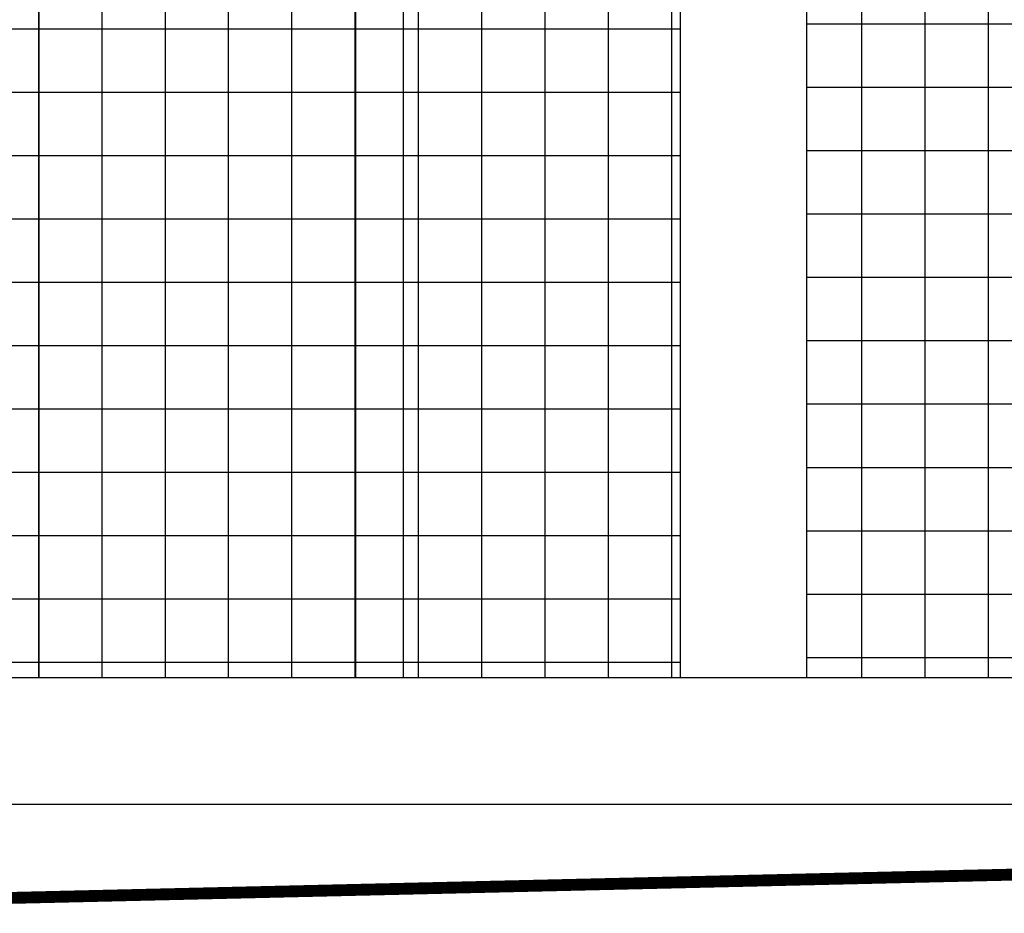
# Model space of a CAD drawing. Extents: x 0 to 219, y -8 to 280.
# Drawn here: x 41 to 46, y 130 to 134 of the extents above; entities that cross this region are included whole.
import ezdxf

# ---------------------------------------------------------------- set-up
doc = ezdxf.new("R2010")
doc.units = 0
doc.header["$LTSCALE"] = 10
doc.header["$MEASUREMENT"] = 0
doc.layers.add('CADdetails-9-EXTRAFINE', color=9, linetype='CONTINUOUS')

msp = doc.modelspace()

# ---------------------------------------------------------------- hatches: boundary and pattern name
at = {"layer": 'CADdetails-9-EXTRAFINE'}
h = msp.add_hatch(dxfattribs=at)
h.set_pattern_fill('ANSI37', color=256, scale=2.274515, angle=45)
h.set_pattern_definition([(90, (33.68147, 124.75523), (-0.2843143, 6e-17), []), (180, (33.68147, 124.75523), (-6e-17, -0.2843143), [])])
edge = h.paths.add_edge_path()
edge.add_arc((35.2498, 273.3035), 124.2599, 274.411658, 278.121552, ccw=False)
edge.add_line((44.8081, 149.4117), (44.8081, 131.203))
edge.add_line((44.8081, 131.203), (52.8045, 131.203))
edge.add_line((52.8045, 131.203), (52.8045, 150.2898))
h = msp.add_hatch(dxfattribs=at)
h.set_pattern_fill('ANSI37', color=256, scale=2.274515, angle=45)
h.set_pattern_definition([(90, (25.72067, 124.44878), (-0.2843143, 6e-17), []), (180, (25.72067, 124.44878), (-6e-17, -0.2843143), [])])
h.paths.add_polyline_path([(42.3723, 137.8849), (42.3866, 138.062), (43.0641, 138.0072), (43.0498, 137.8301)])
edge = h.paths.add_edge_path()
edge.add_line((36.9682, 138.6872), (42.9153, 138.2064))
edge.add_arc((42.9124, 138.171), 0.0355, -4.6217, 85.3783, ccw=False)
edge.add_line((42.9478, 138.1682), (42.9357, 138.0176))
edge.add_line((42.9357, 138.0176), (42.3866, 138.062))
edge.add_line((42.3866, 138.062), (42.3723, 137.8849))
edge.add_line((42.3723, 137.8849), (42.9214, 137.8405))
edge.add_line((42.9214, 137.8405), (42.9078, 137.6722))
edge.add_arc((42.8723, 137.6751), 0.0355, 265.3783, 355.3783, ccw=False)
edge.add_line((42.8695, 137.6397), (36.9682, 138.1167))
edge.add_line((36.9682, 138.1167), (36.9682, 131.203))
edge.add_line((36.9682, 131.203), (44.2395, 131.203))
edge.add_line((44.2395, 131.203), (44.2395, 137.5645))
edge.add_line((44.2395, 137.5645), (43.6353, 137.5645))
edge.add_line((43.6353, 137.5645), (43.6353, 137.7293))
edge.add_line((43.6353, 137.7293), (43.2005, 137.7644))
edge.add_line((43.2005, 137.7644), (43.2234, 138.0478))
edge.add_line((43.2234, 138.0478), (43.6353, 138.0145))
edge.add_line((43.6353, 138.0145), (43.6353, 138.1332))
edge.add_line((43.6353, 138.1332), (44.2395, 138.1332))
edge.add_line((44.2395, 138.1332), (44.2395, 149.4247))
edge.add_arc((37.1433, 230.8618), 81.7457, 269.891291, 274.979996, ccw=False)
edge.add_arc((27.289, 272.997), 124.2599, 274.411658, 274.476822, ccw=False)
edge.add_line((36.8473, 149.1053), (36.8473, 143.5636))
edge.add_line((36.8473, 143.5636), (36.9184, 143.5636))
edge.add_line((36.9184, 143.5636), (36.9184, 143.5494))
edge.add_line((36.9184, 143.5494), (36.9397, 143.5494))
edge.add_arc((36.9397, 143.5209), 0.0284, 0, 90, ccw=False)
edge.add_line((36.9682, 143.5209), (36.9682, 138.6872))

# ---------------------------------------------------------------- linework, layer by layer
for p, q in [((44.8081, 131.203), (44.8081, 149.422)), ((42.9956, 131.203), (42.9956, 137.8345)), ((41.3608, 131.203), (41.3608, 137.7616)), ((42.7824, 131.203), (42.7824, 137.6467)), ((44.2395, 131.203), (44.2395, 137.5645)), ((91.4357, 131.203), (36.9682, 131.203)), ((91.4357, 130.6344), (36.9795, 130.6344))]:
    msp.add_line(p, q, dxfattribs=at)
at = {"layer": 'CADdetails-9-EXTRAFINE', "const_width": 0.0533}
msp.add_lwpolyline([(39.4085, 130.1724), (71.5317, 130.9187)], dxfattribs=at)

doc.saveas('drawing.dxf')
